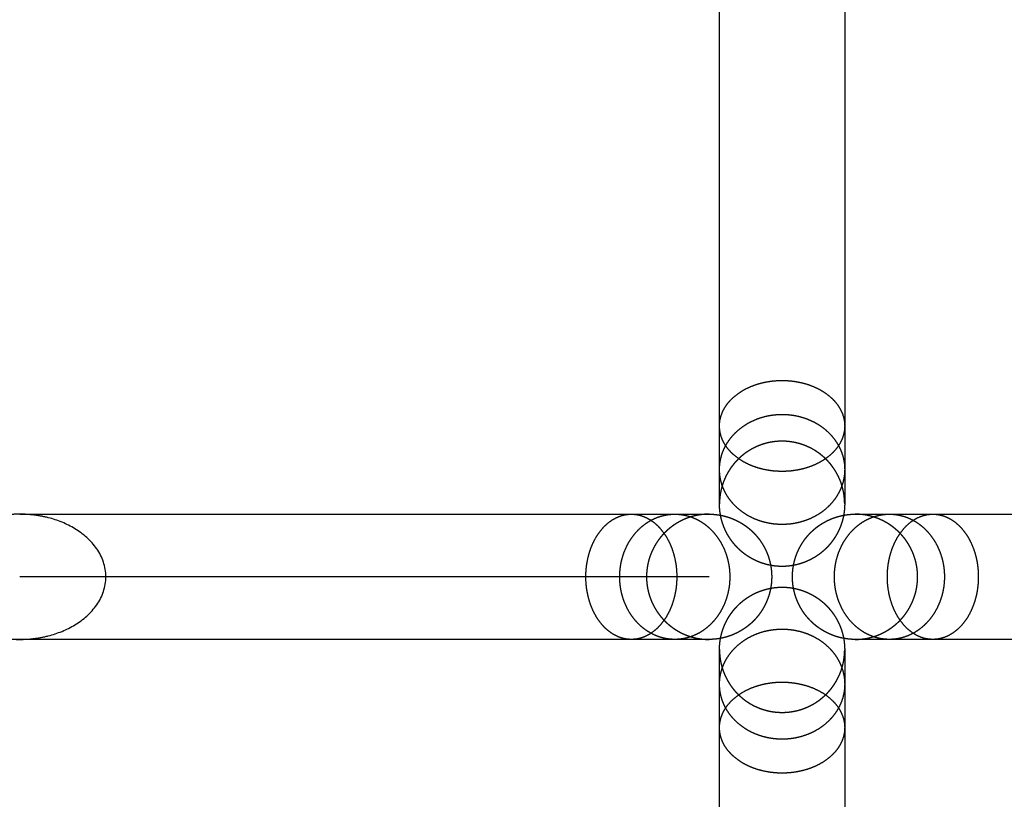
# Model space of a CAD drawing. Units: millimetres. Extents: x -13958 to -10998, y -700 to 1386.
# Drawn here: x -13029 to -12856, y 711 to 848 of the extents above; entities that cross this region are included whole.
import ezdxf

# ---------------------------------------------------------------- set-up
doc = ezdxf.new("R2010")
doc.units = ezdxf.units.MM
doc.header["$LTSCALE"] = 100
doc.linetypes.add('HIDDEN', pattern=[1.905, 1.27, -0.635])
for name, color, linetype, true_color in [('01- Çizgi İnce', 18, 'Continuous', 0x000000), ('Make2D$Hidden$Curves', 252, 'HIDDEN', 0x8c8c8c), ('Make2D$Hidden$Tangents', 252, 'HIDDEN', 0x8c8c8c), ('Make2D$Visible$Curves', 18, 'Continuous', 0x000000)]:
    doc.layers.add(name, color=color, linetype=linetype, true_color=true_color)
doc.layers.add('Make2D$Visible$SceneSilhouetteCurves', color=18, linetype='Continuous', lineweight=50, true_color=0x000000)
doc.styles.add('MT-11 Draw 01', font='txt')
doc.dimstyles.new('MT-11 Draw 01', dxfattribs={"dimscale": 7, "dimtxt": 6, "dimasz": 1, "dimexe": 0, "dimexo": 0, "dimgap": 1, "dimtad": 1, "dimtoh": 1, "dimdec": 0, "dimzin": 1, "dimdsep": 46, "dimtxsty": 'MT-11 Draw 01', "dimblk": 'DOT', "dimcen": 0, "dimadec": 0, "dimazin": 1, "dimtfac": 1, "dimtdec": 4, "dimtix": 1, "dimtofl": 0, "dimtmove": 1, "dimatfit": 3, "dimldrblk": 'DOT', "dimfxl": 1, "dimfxlon": 1, "dimtolj": 1, "dimtzin": 1, "dimarcsym": 0})

# ---------------------------------------------------------------- blocks, each defined once
blk = doc.blocks.new('_Dot')
at = {"color": 0, "linetype": 'ByBlock', "lineweight": -2}
blk.add_line((-0.5, 0), (-1, 0), dxfattribs=at)
at = {"color": 0, "linetype": 'ByBlock', "const_width": 0.5}
blk.add_lwpolyline([(-0.25, 0, 1), (0.25, 0, 1)], format="xyb", close=True, dxfattribs=at)
blk = doc.blocks.new('*D3')
at = {"layer": '01- Çizgi İnce', "color": 0, "lineweight": -2, "transparency": 16777216}
for p, q in [((-13119.62, 1017.41), (-13119.62, 1024.41)), ((-12676.62, 1024.41), (-13112.62, 1024.41)), ((-12669.62, 1017.41), (-12669.62, 1024.41))]:
    blk.add_line(p, q, dxfattribs=at)
at = {"layer": 'Defpoints', "color": 0, "transparency": 16777216}
for p in [(-13119.62, 1024.41), (-13119.62, 749.96), (-12669.62, 749.96)]:
    blk.add_point(p, dxfattribs=at)
at = {"layer": '01- Çizgi İnce', "color": 0, "lineweight": -2, "transparency": 16777216, "xscale": 7, "yscale": 7, "zscale": 7, "rotation": 180}
blk.add_blockref('_Dot', (-13119.62, 1024.41), dxfattribs=at)
at = {"layer": '01- Çizgi İnce', "color": 0, "lineweight": -2, "transparency": 16777216, "xscale": 7, "yscale": 7, "zscale": 7}
blk.add_blockref('_Dot', (-12669.62, 1024.41), dxfattribs=at)
at = {"layer": '01- Çizgi İnce', "color": 0, "transparency": 16777216, "insert": (-12894.62, 1052.85), "char_height": 42, "attachment_point": 5, "style": 'MT-11 Draw 01'}
blk.add_mtext('\\A1;450', dxfattribs=at)

msp = doc.modelspace()

# ---------------------------------------------------------------- linework, layer by layer
at = {"layer": 'Make2D$Hidden$Curves'}
for points in [[(-12905.62, 776.46), (-12905.62, 812.29), (-12905.62, 848.13), (-12905.62, 883.96)], [(-12883.62, 883.96), (-12883.62, 848.13), (-12883.62, 812.29), (-12883.62, 776.46)], [(-13028.62, 760.96), (-12992.79, 760.96), (-12956.95, 760.96), (-12921.12, 760.96)], [(-12868.13, 760.96), (-12832.29, 760.96), (-12796.46, 760.96), (-12760.62, 760.96)], [(-13028.62, 738.96), (-13046.72, 738.96), (-13064.82, 738.96), (-13082.91, 738.96)], [(-12921.12, 738.96), (-12956.95, 738.96), (-12992.79, 738.96), (-13028.62, 738.96)], [(-12760.62, 738.96), (-12796.46, 738.96), (-12832.29, 738.96), (-12868.13, 738.96)], [(-12905.62, 615.96), (-12905.62, 651.79), (-12905.62, 687.63), (-12905.62, 723.46)], [(-12883.62, 723.46), (-12883.62, 687.63), (-12883.62, 651.79), (-12883.62, 615.96)]]:
    msp.add_open_spline(points, degree=3, dxfattribs=at)
for points, knots in [([(-12905.62, 762.78), (-12905.62, 762.78), (-12905.62, 762.92), (-12905.62, 763.21), (-12905.62, 763.56), (-12905.62, 764.13), (-12905.62, 764.9), (-12905.62, 765.67), (-12905.62, 766.64), (-12905.62, 767.8), (-12905.62, 768.94), (-12905.62, 770.25), (-12905.62, 771.73), (-12905.62, 773.16), (-12905.62, 774.74), (-12905.62, 776.46)], [0, 0, 0, 0, 6.53023, 6.53023, 6.53023, 14.627091, 14.627091, 14.627091, 22.61931, 22.61931, 22.61931, 30.409724, 30.409724, 30.409724, 37.916134, 37.916134, 37.916134, 37.916134]), ([(-12883.62, 776.46), (-12883.62, 774.74), (-12883.62, 773.16), (-12883.62, 771.73), (-12883.62, 770.25), (-12883.62, 768.94), (-12883.62, 767.8), (-12883.62, 766.64), (-12883.62, 765.67), (-12883.62, 764.9), (-12883.62, 764.13), (-12883.62, 763.56), (-12883.62, 763.21), (-12883.62, 762.92), (-12883.62, 762.78), (-12883.62, 762.78)], [0, 0, 0, 0, 7.50641, 7.50641, 7.50641, 15.296823, 15.296823, 15.296823, 23.289042, 23.289042, 23.289042, 31.385903, 31.385903, 31.385903, 37.916134, 37.916134, 37.916134, 37.916134]), ([(-13028.62, 760.96), (-13029.47, 760.96), (-13030.32, 760.91), (-13031.99, 760.7), (-13032.83, 760.55), (-13035.28, 759.92), (-13036.88, 759.28), (-13039.81, 757.5), (-13041.16, 756.33), (-13043.16, 753.43), (-13043.76, 751.75), (-13043.76, 749.96), (-13043.76, 748.17), (-13043.16, 746.49), (-13041.16, 743.59), (-13039.81, 742.42), (-13036.88, 740.64), (-13035.28, 740), (-13032.83, 739.37), (-13031.99, 739.22), (-13030.32, 739.01), (-13029.47, 738.96), (-13028.62, 738.96), (-13027.78, 738.96), (-13026.93, 739.01), (-13025.25, 739.22), (-13024.42, 739.37), (-13021.96, 740), (-13020.36, 740.64), (-13017.43, 742.42), (-13016.08, 743.59), (-13014.08, 746.49), (-13013.48, 748.17), (-13013.48, 749.96)], [20.802948, 20.802948, 20.802948, 20.802948, 23.362972, 23.362972, 25.922851, 25.922851, 31.031184, 31.031184, 36.273359, 36.273359, 41.605895, 41.605895, 41.605895, 46.938432, 46.938432, 52.180606, 52.180606, 57.28894, 57.28894, 59.848819, 59.848819, 62.408843, 62.408843, 62.408843, 64.968867, 64.968867, 67.528746, 67.528746, 72.63708, 72.63708, 77.879254, 77.879254, 83.211791, 83.211791, 83.211791, 83.211791]), ([(-13013.48, 749.96), (-13013.48, 751.75), (-13014.08, 753.43), (-13016.08, 756.33), (-13017.43, 757.5), (-13020.36, 759.28), (-13021.96, 759.92), (-13024.42, 760.55), (-13025.25, 760.7), (-13026.93, 760.91), (-13027.78, 760.96), (-13028.62, 760.96)], [0, 0, 0, 0, 5.332536, 5.332536, 10.574711, 10.574711, 15.683044, 15.683044, 18.242923, 18.242923, 20.802948, 20.802948, 20.802948, 20.802948]), ([(-12921.12, 760.96), (-12919.4, 760.96), (-12917.82, 760.96), (-12916.39, 760.96), (-12914.91, 760.96), (-12913.6, 760.96), (-12912.46, 760.96), (-12911.3, 760.96), (-12910.33, 760.96), (-12909.57, 760.96), (-12908.79, 760.96), (-12908.22, 760.96), (-12907.87, 760.96), (-12907.59, 760.96), (-12907.45, 760.96), (-12907.45, 760.96)], [0, 0, 0, 0, 7.50641, 7.50641, 7.50641, 15.296823, 15.296823, 15.296823, 23.289042, 23.289042, 23.289042, 31.385903, 31.385903, 31.385903, 37.916134, 37.916134, 37.916134, 37.916134]), ([(-12881.8, 760.96), (-12881.8, 760.96), (-12881.66, 760.96), (-12881.37, 760.96), (-12881.02, 760.96), (-12880.46, 760.96), (-12879.68, 760.96), (-12878.91, 760.96), (-12877.94, 760.96), (-12876.78, 760.96), (-12875.65, 760.96), (-12874.33, 760.96), (-12872.85, 760.96), (-12871.42, 760.96), (-12869.84, 760.96), (-12868.13, 760.96)], [0, 0, 0, 0, 6.53023, 6.53023, 6.53023, 14.627091, 14.627091, 14.627091, 22.61931, 22.61931, 22.61931, 30.409724, 30.409724, 30.409724, 37.916134, 37.916134, 37.916134, 37.916134]), ([(-12907.45, 738.96), (-12907.45, 738.96), (-12907.59, 738.96), (-12907.87, 738.96), (-12908.22, 738.96), (-12908.79, 738.96), (-12909.57, 738.96), (-12910.33, 738.96), (-12911.3, 738.96), (-12912.46, 738.96), (-12913.6, 738.96), (-12914.91, 738.96), (-12916.39, 738.96), (-12917.82, 738.96), (-12919.4, 738.96), (-12921.12, 738.96)], [0, 0, 0, 0, 6.53023, 6.53023, 6.53023, 14.627091, 14.627091, 14.627091, 22.61931, 22.61931, 22.61931, 30.409724, 30.409724, 30.409724, 37.916134, 37.916134, 37.916134, 37.916134]), ([(-12868.13, 738.96), (-12869.84, 738.96), (-12871.42, 738.96), (-12872.85, 738.96), (-12874.33, 738.96), (-12875.65, 738.96), (-12876.78, 738.96), (-12877.94, 738.96), (-12878.91, 738.96), (-12879.68, 738.96), (-12880.46, 738.96), (-12881.02, 738.96), (-12881.37, 738.96), (-12881.66, 738.96), (-12881.8, 738.96), (-12881.8, 738.96)], [0, 0, 0, 0, 7.50641, 7.50641, 7.50641, 15.296823, 15.296823, 15.296823, 23.289042, 23.289042, 23.289042, 31.385903, 31.385903, 31.385903, 37.916134, 37.916134, 37.916134, 37.916134]), ([(-12905.62, 723.46), (-12905.62, 725.18), (-12905.62, 726.76), (-12905.62, 728.19), (-12905.62, 729.67), (-12905.62, 730.99), (-12905.62, 732.12), (-12905.62, 733.28), (-12905.62, 734.25), (-12905.62, 735.02), (-12905.62, 735.79), (-12905.62, 736.36), (-12905.62, 736.71), (-12905.62, 737), (-12905.62, 737.14), (-12905.62, 737.14)], [0, 0, 0, 0, 7.50641, 7.50641, 7.50641, 15.296823, 15.296823, 15.296823, 23.289042, 23.289042, 23.289042, 31.385903, 31.385903, 31.385903, 37.916134, 37.916134, 37.916134, 37.916134]), ([(-12883.62, 737.14), (-12883.62, 737.14), (-12883.62, 737), (-12883.62, 736.71), (-12883.62, 736.36), (-12883.62, 735.79), (-12883.62, 735.02), (-12883.62, 734.25), (-12883.62, 733.28), (-12883.62, 732.12), (-12883.62, 730.99), (-12883.62, 729.67), (-12883.62, 728.19), (-12883.62, 726.76), (-12883.62, 725.18), (-12883.62, 723.46)], [0, 0, 0, 0, 6.53023, 6.53023, 6.53023, 14.627091, 14.627091, 14.627091, 22.61931, 22.61931, 22.61931, 30.409724, 30.409724, 30.409724, 37.916134, 37.916134, 37.916134, 37.916134])]:
    msp.add_open_spline(points, degree=3, knots=knots, dxfattribs=at)
for points, weights, degree, knots in [([(-12883.62, 762.78), (-12883.62, 762.78), (-12883.62, 762.95), (-12883.62, 763), (-12883.63, 763.06), (-12883.63, 763.22), (-12883.64, 763.33), (-12883.66, 763.66), (-12883.68, 763.88), (-12883.73, 764.33), (-12883.76, 764.56), (-12883.94, 765.48), (-12884.13, 766.17), (-12884.95, 768.23), (-12885.78, 769.5), (-12886.84, 770.56), (-12888.99, 772.71), (-12891.75, 773.78), (-12894.62, 773.78), (-12897.5, 773.78), (-12900.25, 772.71), (-12902.4, 770.56), (-12903.46, 769.5), (-12904.3, 768.23), (-12905.11, 766.17), (-12905.31, 765.48), (-12905.48, 764.56), (-12905.52, 764.33), (-12905.57, 763.88), (-12905.59, 763.66), (-12905.61, 763.33), (-12905.61, 763.22), (-12905.62, 763.06), (-12905.62, 763), (-12905.62, 762.91), (-12905.62, 762.82), (-12905.62, 762.78)], [1, 1, 1, 1, 1, 1, 1, 1, 1, 1, 1, 1, 1, 1, 1, 1, 1, 1.05719095842, 1.17157287525, 1.05719095842, 1, 1, 1, 1, 1, 1, 1, 1, 1, 1, 1, 1, 1, 1, 1, 1, 1], 3, [0, 0, 0, 0, 0.000036, 0.000036, 0.16737, 0.16737, 0.502064, 0.502064, 1.186995, 1.186995, 1.88666, 1.88666, 4.06729, 4.06729, 8.674248, 8.674248, 8.674248, 17.53743, 17.53743, 17.53743, 26.400612, 26.400612, 26.400612, 30.941873, 30.941873, 33.091406, 33.091406, 33.781094, 33.781094, 34.456258, 34.456258, 34.786179, 34.786179, 34.951133, 34.951133, 35.074855, 35.074855, 35.074855, 35.074855]), ([(-12894.62, 751.78), (-12897.5, 751.78), (-12900.25, 752.86), (-12902.4, 755), (-12903.46, 756.07), (-12904.3, 757.34), (-12905.11, 759.4), (-12905.31, 760.08), (-12905.48, 761.01), (-12905.52, 761.23), (-12905.57, 761.68), (-12905.59, 761.9), (-12905.61, 762.24), (-12905.61, 762.35), (-12905.62, 762.51), (-12905.62, 762.56), (-12905.62, 762.65), (-12905.62, 762.67), (-12905.62, 762.71), (-12905.62, 762.73), (-12905.62, 762.75), (-12905.62, 762.76), (-12905.62, 762.76), (-12905.62, 762.78), (-12905.62, 762.78)], [1, 0.902368927062, 0.853553390593, 0.853553390593, 0.853553390593, 0.853553390593, 0.853553390593, 0.853553390593, 0.853553390593, 0.853553390593, 0.853553390593, 0.853553390593, 0.853553390593, 0.853553390593, 0.853553390593, 0.853553390593, 0.853553390593, 0.853553390593, 0.853553390593, 0.853553390593, 0.853553390593, 0.853553390593, 0.853553390593, 0.853553390593, 0.853553390593], 3, [0, 0, 0, 0, 8.863182, 8.863182, 8.863182, 13.393674, 13.393674, 15.538109, 15.538109, 16.226161, 16.226161, 16.899724, 16.899724, 17.228862, 17.228862, 17.393426, 17.393426, 17.475712, 17.475712, 17.516856, 17.516856, 17.537427, 17.537427, 17.537428, 17.537428, 17.537428, 17.537428]), ([(-12883.62, 762.78), (-12883.62, 762.74), (-12883.62, 762.66), (-12883.62, 762.56), (-12883.63, 762.51), (-12883.63, 762.35), (-12883.64, 762.24), (-12883.66, 761.9), (-12883.68, 761.68), (-12883.73, 761.23), (-12883.76, 761.01), (-12883.94, 760.08), (-12884.13, 759.4), (-12884.95, 757.34), (-12885.78, 756.07), (-12886.84, 755), (-12888.99, 752.86), (-12891.75, 751.78), (-12894.62, 751.78)], [1, 1, 1, 1, 1, 1, 1, 1, 1, 1, 1, 1, 1, 1, 1, 1, 1, 1.05719095842, 1.17157287525], 3, [0, 0, 0, 0, 0.123712, 0.123712, 0.28866, 0.28866, 0.618581, 0.618581, 1.293747, 1.293747, 1.983436, 1.983436, 4.132973, 4.132973, 8.674243, 8.674243, 8.674243, 17.537425, 17.537425, 17.537425, 17.537425]), ([(-12907.45, 760.96), (-12907.45, 760.96), (-12907.53, 760.96), (-12907.55, 760.96), (-12907.58, 760.96), (-12907.66, 760.96), (-12907.72, 760.96), (-12907.88, 760.95), (-12907.99, 760.95), (-12908.32, 760.93), (-12908.55, 760.91), (-12909, 760.85), (-12909.22, 760.82), (-12910.15, 760.65), (-12910.83, 760.45), (-12912.89, 759.63), (-12914.16, 758.8), (-12915.22, 757.74), (-12917.37, 755.59), (-12918.45, 752.83), (-12918.45, 749.96), (-12918.45, 747.09), (-12917.37, 744.33), (-12915.22, 742.18), (-12914.16, 741.12), (-12912.89, 740.29), (-12910.83, 739.47), (-12910.15, 739.27), (-12909.22, 739.1), (-12909, 739.07), (-12908.55, 739.01), (-12908.32, 738.99), (-12907.99, 738.97), (-12907.88, 738.97), (-12907.72, 738.96), (-12907.66, 738.96), (-12907.61, 738.96), (-12907.45, 738.96), (-12907.45, 738.96)], [1, 1, 1, 1, 1, 1, 1, 1, 1, 1, 1, 1, 1, 1, 1, 1, 1, 1, 1, 1.05719095842, 1.17157287525, 1.05719095842, 1, 1, 1, 1, 1, 1, 1, 1, 1, 1, 1, 1, 1, 1, 1, 1, 1], 3, [0, 0, 0, 0, 0.000095, 0.000095, 0.082962, 0.082962, 0.248697, 0.248697, 0.58019, 0.58019, 1.258574, 1.258574, 1.95155, 1.95155, 4.111332, 4.111332, 8.674246, 8.674246, 8.674246, 17.537428, 17.537428, 17.537428, 26.40061, 26.40061, 26.40061, 31.007536, 31.007536, 33.18815, 33.18815, 33.88781, 33.88781, 34.572736, 34.572736, 34.907427, 34.907427, 35.074767, 35.074767, 35.074859, 35.074859, 35.074859, 35.074859]), ([(-12907.45, 760.96), (-12907.4, 760.96), (-12907.32, 760.96), (-12907.23, 760.96), (-12907.17, 760.96), (-12907.01, 760.95), (-12906.9, 760.95), (-12906.57, 760.93), (-12906.34, 760.91), (-12905.89, 760.85), (-12905.67, 760.82), (-12904.74, 760.65), (-12904.06, 760.45), (-12902, 759.63), (-12900.73, 758.8), (-12899.67, 757.74), (-12897.52, 755.59), (-12896.45, 752.83), (-12896.45, 749.96)], [1, 1, 1, 1, 1, 1, 1, 1, 1, 1, 1, 1, 1, 1, 1, 1, 1, 1.05719095842, 1.17157287525], 3, [0, 0, 0, 0, 0.123712, 0.123712, 0.28866, 0.28866, 0.618581, 0.618581, 1.293747, 1.293747, 1.983436, 1.983436, 4.132973, 4.132973, 8.674243, 8.674243, 8.674243, 17.537425, 17.537425, 17.537425, 17.537425]), ([(-12892.8, 749.96), (-12892.8, 752.83), (-12891.73, 755.59), (-12889.58, 757.74), (-12888.52, 758.8), (-12887.25, 759.63), (-12885.19, 760.45), (-12884.5, 760.65), (-12883.58, 760.82), (-12883.35, 760.85), (-12882.9, 760.91), (-12882.68, 760.93), (-12882.35, 760.95), (-12882.24, 760.95), (-12882.07, 760.96), (-12882.02, 760.96), (-12881.92, 760.96), (-12881.84, 760.96), (-12881.8, 760.96)], [1, 0.902368927062, 0.853553390593, 0.853553390593, 0.853553390593, 0.853553390593, 0.853553390593, 0.853553390593, 0.853553390593, 0.853553390593, 0.853553390593, 0.853553390593, 0.853553390593, 0.853553390593, 0.853553390593, 0.853553390593, 0.853553390593, 0.853553390593, 0.853553390593], 3, [0, 0, 0, 0, 8.863182, 8.863182, 8.863182, 13.404443, 13.404443, 15.553976, 15.553976, 16.243664, 16.243664, 16.918828, 16.918828, 17.248749, 17.248749, 17.413703, 17.413703, 17.537425, 17.537425, 17.537425, 17.537425]), ([(-12881.8, 738.96), (-12881.76, 738.96), (-12881.68, 738.96), (-12881.58, 738.96), (-12881.53, 738.96), (-12881.36, 738.97), (-12881.25, 738.97), (-12880.92, 738.99), (-12880.7, 739.01), (-12880.25, 739.07), (-12880.02, 739.1), (-12879.1, 739.27), (-12878.41, 739.47), (-12876.35, 740.29), (-12875.08, 741.12), (-12874.02, 742.18), (-12871.87, 744.33), (-12870.8, 747.09), (-12870.8, 749.96), (-12870.8, 752.83), (-12871.87, 755.59), (-12874.02, 757.74), (-12875.08, 758.8), (-12876.35, 759.63), (-12878.41, 760.45), (-12879.1, 760.65), (-12880.02, 760.82), (-12880.25, 760.85), (-12880.7, 760.91), (-12880.92, 760.93), (-12881.25, 760.95), (-12881.36, 760.95), (-12881.53, 760.96), (-12881.58, 760.96), (-12881.66, 760.96), (-12881.69, 760.96), (-12881.73, 760.96), (-12881.75, 760.96), (-12881.76, 760.96), (-12881.8, 760.96), (-12881.8, 760.96)], [1, 1, 1, 1, 1, 1, 1, 1, 1, 1, 1, 1, 1, 1, 1, 1, 1, 1.05719095842, 1.17157287525, 1.05719095842, 1, 1, 1, 1, 1, 1, 1, 1, 1, 1, 1, 1, 1, 1, 1, 1, 1, 1, 1, 1, 1], 3, [0, 0, 0, 0, 0.123712, 0.123712, 0.28866, 0.28866, 0.618581, 0.618581, 1.293747, 1.293747, 1.983436, 1.983436, 4.132973, 4.132973, 8.674243, 8.674243, 8.674243, 17.537425, 17.537425, 17.537425, 26.400607, 26.400607, 26.400607, 30.941869, 30.941869, 33.091402, 33.091402, 33.78109, 33.78109, 34.456254, 34.456254, 34.786175, 34.786175, 34.951129, 34.951129, 35.033611, 35.033611, 35.074852, 35.074852, 35.074853, 35.074853, 35.074853, 35.074853]), ([(-12907.45, 749.96), (-12907.45, 749.96), (-12921.12, 749.96), (-12974.87, 749.96), (-13028.62, 749.96)], [0.908735645669, 0.885706165372, 1, 1, 1], 2, [-273.921019, -273.921019, -273.921019, -236.249666, -236.249666, -12.156533, -12.156533, -12.156533]), ([(-12896.45, 749.96), (-12896.45, 747.09), (-12897.52, 744.33), (-12899.67, 742.18), (-12900.73, 741.12), (-12902, 740.29), (-12904.06, 739.47), (-12904.74, 739.27), (-12905.67, 739.1), (-12905.89, 739.07), (-12906.34, 739.01), (-12906.57, 738.99), (-12906.9, 738.97), (-12907.01, 738.97), (-12907.17, 738.96), (-12907.23, 738.96), (-12907.32, 738.96), (-12907.4, 738.96), (-12907.45, 738.96)], [1, 0.902368927062, 0.853553390593, 0.853553390593, 0.853553390593, 0.853553390593, 0.853553390593, 0.853553390593, 0.853553390593, 0.853553390593, 0.853553390593, 0.853553390593, 0.853553390593, 0.853553390593, 0.853553390593, 0.853553390593, 0.853553390593, 0.853553390593, 0.853553390593], 3, [0, 0, 0, 0, 8.863182, 8.863182, 8.863182, 13.404443, 13.404443, 15.553976, 15.553976, 16.243664, 16.243664, 16.918828, 16.918828, 17.248749, 17.248749, 17.413703, 17.413703, 17.537425, 17.537425, 17.537425, 17.537425]), ([(-12881.8, 738.96), (-12881.8, 738.96), (-12881.88, 738.96), (-12881.91, 738.96), (-12881.94, 738.96), (-12882.02, 738.96), (-12882.07, 738.96), (-12882.24, 738.97), (-12882.35, 738.97), (-12882.68, 738.99), (-12882.9, 739.01), (-12883.35, 739.07), (-12883.58, 739.1), (-12884.5, 739.27), (-12885.19, 739.47), (-12887.25, 740.29), (-12888.52, 741.12), (-12889.58, 742.18), (-12891.73, 744.33), (-12892.8, 747.09), (-12892.8, 749.96)], [1, 1, 1, 1, 1, 1, 1, 1, 1, 1, 1, 1, 1, 1, 1, 1, 1, 1, 1, 1.05719095842, 1.17157287525], 3, [0, 0, 0, 0, 0.000007, 0.000007, 0.082875, 0.082875, 0.248611, 0.248611, 0.580108, 0.580108, 1.258498, 1.258498, 1.951481, 1.951481, 4.111285, 4.111285, 8.674246, 8.674246, 8.674246, 17.537428, 17.537428, 17.537428, 17.537428]), ([(-12905.62, 737.14), (-12905.62, 737.18), (-12905.62, 737.26), (-12905.62, 737.36), (-12905.62, 737.41), (-12905.61, 737.57), (-12905.61, 737.68), (-12905.59, 738.02), (-12905.57, 738.24), (-12905.52, 738.69), (-12905.48, 738.91), (-12905.31, 739.84), (-12905.11, 740.52), (-12904.3, 742.58), (-12903.46, 743.85), (-12902.4, 744.92), (-12900.25, 747.06), (-12897.5, 748.14), (-12894.62, 748.14)], [1, 1, 1, 1, 1, 1, 1, 1, 1, 1, 1, 1, 1, 1, 1, 1, 1, 1.05719095842, 1.17157287525], 3, [0, 0, 0, 0, 0.123712, 0.123712, 0.28866, 0.28866, 0.618581, 0.618581, 1.293747, 1.293747, 1.983436, 1.983436, 4.132973, 4.132973, 8.674243, 8.674243, 8.674243, 17.537425, 17.537425, 17.537425, 17.537425]), ([(-12894.62, 748.14), (-12891.75, 748.14), (-12888.99, 747.06), (-12886.84, 744.92), (-12885.78, 743.85), (-12884.95, 742.58), (-12884.13, 740.52), (-12883.94, 739.84), (-12883.76, 738.91), (-12883.73, 738.69), (-12883.68, 738.24), (-12883.66, 738.02), (-12883.64, 737.68), (-12883.63, 737.57), (-12883.63, 737.41), (-12883.62, 737.36), (-12883.62, 737.3), (-12883.62, 737.14), (-12883.62, 737.14)], [1, 0.902368927062, 0.853553390593, 0.853553390593, 0.853553390593, 0.853553390593, 0.853553390593, 0.853553390593, 0.853553390593, 0.853553390593, 0.853553390593, 0.853553390593, 0.853553390593, 0.853553390593, 0.853553390593, 0.853553390593, 0.853553390593, 0.853553390593, 0.853553390593], 3, [0, 0, 0, 0, 8.863182, 8.863182, 8.863182, 13.47011, 13.47011, 15.650726, 15.650726, 16.350386, 16.350386, 17.035313, 17.035313, 17.370004, 17.370004, 17.537344, 17.537344, 17.537431, 17.537431, 17.537431, 17.537431]), ([(-12905.62, 737.14), (-12905.62, 737.14), (-12905.62, 736.97), (-12905.62, 736.92), (-12905.62, 736.86), (-12905.61, 736.7), (-12905.61, 736.59), (-12905.59, 736.26), (-12905.57, 736.04), (-12905.52, 735.59), (-12905.48, 735.36), (-12905.31, 734.44), (-12905.11, 733.75), (-12904.3, 731.69), (-12903.46, 730.42), (-12902.4, 729.36), (-12900.25, 727.21), (-12897.5, 726.14), (-12894.62, 726.14), (-12891.75, 726.14), (-12888.99, 727.21), (-12886.84, 729.36), (-12885.78, 730.42), (-12884.95, 731.69), (-12884.13, 733.75), (-12883.94, 734.44), (-12883.76, 735.36), (-12883.73, 735.59), (-12883.68, 736.04), (-12883.66, 736.26), (-12883.64, 736.59), (-12883.63, 736.7), (-12883.63, 736.86), (-12883.62, 736.92), (-12883.62, 737.01), (-12883.62, 737.1), (-12883.62, 737.14)], [1, 1, 1, 1, 1, 1, 1, 1, 1, 1, 1, 1, 1, 1, 1, 1, 1, 1.05719095842, 1.17157287525, 1.05719095842, 1, 1, 1, 1, 1, 1, 1, 1, 1, 1, 1, 1, 1, 1, 1, 1, 1], 3, [0, 0, 0, 0, 0.00005, 0.00005, 0.167384, 0.167384, 0.502077, 0.502077, 1.187007, 1.187007, 1.886671, 1.886671, 4.067298, 4.067298, 8.674248, 8.674248, 8.674248, 17.537431, 17.537431, 17.537431, 26.400613, 26.400613, 26.400613, 30.941874, 30.941874, 33.091407, 33.091407, 33.781095, 33.781095, 34.456258, 34.456258, 34.786179, 34.786179, 34.951134, 34.951134, 35.074856, 35.074856, 35.074856, 35.074856])]:
    msp.add_rational_spline(points, weights, degree=degree, knots=knots, dxfattribs=at)
at = {"layer": 'Make2D$Hidden$Tangents'}
for points in [[(-12905.62, 776.46), (-12905.62, 784.45), (-12894.62, 784.45), (-12883.62, 784.45), (-12883.62, 776.46)], [(-12905.62, 768.82), (-12905.62, 778.49), (-12894.62, 778.49), (-12883.62, 778.49), (-12883.62, 768.82)], [(-12921.12, 738.96), (-12929.11, 738.96), (-12929.11, 749.96), (-12929.11, 760.96), (-12921.12, 760.96)], [(-12913.48, 738.96), (-12923.16, 738.96), (-12923.16, 749.96), (-12923.16, 760.96), (-12913.48, 760.96)], [(-12875.76, 760.96), (-12866.09, 760.96), (-12866.09, 749.96), (-12866.09, 738.96), (-12875.76, 738.96)], [(-12868.13, 760.96), (-12860.13, 760.96), (-12860.13, 749.96), (-12860.13, 738.96), (-12868.13, 738.96)], [(-12883.62, 731.1), (-12883.62, 721.43), (-12894.62, 721.43), (-12905.62, 721.43), (-12905.62, 731.1)], [(-12883.62, 723.46), (-12883.62, 715.47), (-12894.62, 715.47), (-12905.62, 715.47), (-12905.62, 723.46)]]:
    msp.add_rational_spline(points, [1, 0.707106781187, 1, 0.707106781187, 1], degree=2, knots=[17.27876, 17.27876, 17.27876, 34.557519, 34.557519, 51.836279, 51.836279, 51.836279], dxfattribs=at)
for points in [[(-12894.62, 768.47), (-12905.62, 768.47), (-12905.62, 776.46)], [(-12883.62, 776.46), (-12883.62, 768.47), (-12894.62, 768.47)], [(-12894.62, 759.15), (-12905.62, 759.15), (-12905.62, 768.82)], [(-12883.62, 768.82), (-12883.62, 759.15), (-12894.62, 759.15)], [(-12921.12, 760.96), (-12913.13, 760.96), (-12913.13, 749.96)], [(-12913.48, 760.96), (-12903.81, 760.96), (-12903.81, 749.96)], [(-12885.43, 749.96), (-12885.43, 760.96), (-12875.76, 760.96)], [(-12876.12, 749.96), (-12876.12, 760.96), (-12868.13, 760.96)], [(-12913.13, 749.96), (-12913.13, 738.96), (-12921.12, 738.96)], [(-12903.81, 749.96), (-12903.81, 738.96), (-12913.48, 738.96)], [(-12875.76, 738.96), (-12885.43, 738.96), (-12885.43, 749.96)], [(-12868.13, 738.96), (-12876.12, 738.96), (-12876.12, 749.96)], [(-12905.62, 731.1), (-12905.62, 740.77), (-12894.62, 740.77)], [(-12894.62, 740.77), (-12883.62, 740.77), (-12883.62, 731.1)], [(-12905.62, 723.46), (-12905.62, 731.46), (-12894.62, 731.46)], [(-12894.62, 731.46), (-12883.62, 731.46), (-12883.62, 723.46)]]:
    msp.add_rational_spline(points, [1, 0.707106781187, 1], degree=2, dxfattribs=at)
at = {"layer": 'Make2D$Visible$Curves'}
msp.add_rational_spline([(-12669.62, 749.96), (-12669.62, 974.96), (-12894.62, 974.96), (-13119.62, 974.96), (-13119.62, 749.96), (-13119.62, 524.96), (-12894.62, 524.96), (-12669.62, 524.96), (-12669.62, 749.96)], [1, 0.707106781187, 1, 0.707106781187, 1, 0.707106781187, 1, 0.707106781187, 1], degree=2, knots=[0, 0, 0, 353.429174, 353.429174, 706.858347, 706.858347, 1060.287521, 1060.287521, 1413.716694, 1413.716694, 1413.716694], dxfattribs=at)
at = {"layer": 'Make2D$Visible$SceneSilhouetteCurves'}
msp.add_rational_spline([(-12669.62, 749.96), (-12669.62, 974.96), (-12894.62, 974.96), (-13119.62, 974.96), (-13119.62, 749.96), (-13119.62, 524.96), (-12894.62, 524.96), (-12669.62, 524.96), (-12669.62, 749.96)], [1, 0.707106781187, 1, 0.707106781187, 1, 0.707106781187, 1, 0.707106781187, 1], degree=2, knots=[0, 0, 0, 353.429174, 353.429174, 706.858347, 706.858347, 1060.287521, 1060.287521, 1413.716694, 1413.716694, 1413.716694], dxfattribs=at)

# ---------------------------------------------------------------- dimensions: what is measured, and where the dimension line sits
at = {"layer": '01- Çizgi İnce'}
dim = msp.add_linear_dim(base=(-13119.62, 1024.41), p1=(-12669.62, 749.96), p2=(-13119.62, 749.96), dimstyle='MT-11 Draw 01', override={"dimscale": 7, "dimtxt": 6, "dimasz": 1, "dimexe": 0, "dimexo": 0, "dimgap": 1, "dimtad": 1, "dimtih": 0, "dimtoh": 0, "dimdec": 0, "dimlfac": 1, "dimzin": 1, "dimtxsty": 'MT-11 Draw 01', "dimblk": 'Dot', "dimsah": 0, "dimcen": 0, "dimazin": 1, "dimtix": 0, "dimtmove": 0, "dimfxlon": 1, "dimtzin": 1}, dxfattribs=at)
dim.commit()
dim.dimension.update_dxf_attribs({"geometry": '*D3', "text_midpoint": (-12894.62, 1052.85)})

doc.saveas('drawing.dxf')
